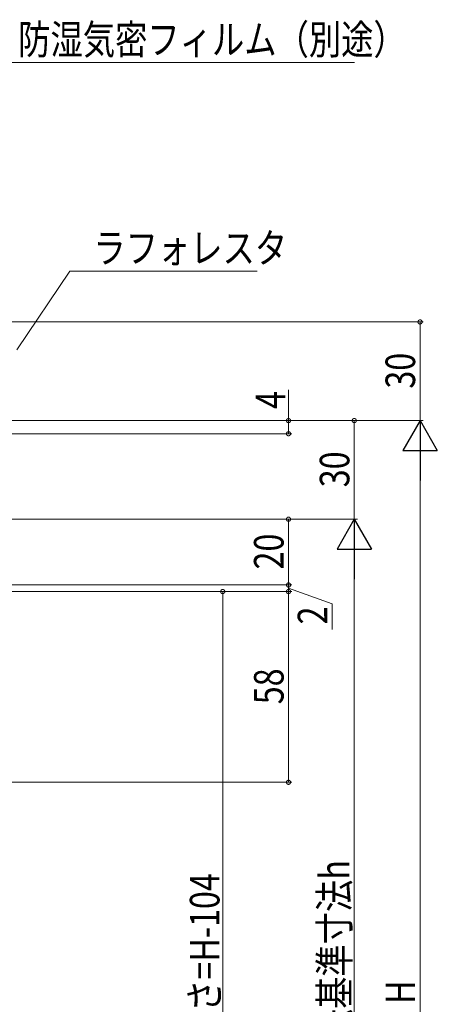
# Model space of a CAD drawing. Extents: x 0 to 1386, y 0 to 2245.
# Drawn here: x 394 to 521, y 1504 to 1803 of the extents above; entities that cross this region are included whole.
import ezdxf

# ---------------------------------------------------------------- set-up
doc = ezdxf.new("R2010")
doc.units = 0
doc.layers.add('YKK_D', color=6, linetype='CONTINUOUS', lineweight=13)
doc.styles.add('text-b', font='extslim2.shx', dxfattribs={"width": 0.8, "bigfont": 'extfont2.shx'})

msp = doc.modelspace()

# ---------------------------------------------------------------- linework, layer by layer
at = {"layer": 'YKK_D'}
for p, q in [((387.07, 1790.39), (496.07, 1790.39)), ((393.34, 1702.99), (409.45, 1726.95)), ((409.45, 1726.95), (466.45, 1726.95)), ((266, 1629.46), (457, 1629.46)), ((456, 1629.46), (456, 1383.46))]:
    msp.add_line(p, q, dxfattribs=at)
at = {"layer": 'YKK_D', "ltscale": 1.5}
for p, q in [((248.5, 1711.46), (517, 1711.46)), ((516, 1711.46), (516, 1681.46)), ((476, 1681.46), (476, 1690.81)), ((280, 1681.46), (477, 1681.46)), ((280, 1681.46), (497, 1681.46)), ((281, 1681.46), (517, 1681.46)), ((476, 1677.46), (476, 1681.46)), ((496, 1681.46), (496, 1651.46)), ((280.5, 1677.46), (477, 1677.46)), ((516, 1341.96), (516, 1670.96)), ((311.3, 1651.46), (497, 1651.46)), ((311.3, 1651.46), (497, 1651.46)), ((311.3, 1651.46), (477, 1651.46)), ((476, 1651.46), (476, 1631.46)), ((496, 1381.96), (496, 1640.96)), ((476, 1631.46), (476, 1634.01)), ((476, 1631.46), (476, 1634.01)), ((262.5, 1631.46), (477, 1631.46)), ((264, 1631.46), (477, 1631.46)), ((264, 1631.46), (477, 1631.46)), ((264.5, 1629.46), (477, 1629.46)), ((265, 1629.46), (477, 1629.46)), ((476, 1631.46), (476, 1629.46)), ((476, 1629.46), (476, 1631.46)), ((476, 1629.46), (476, 1631.46)), ((476, 1630.46), (489.3, 1625.77)), ((476, 1629.46), (476, 1626.91)), ((476, 1571.46), (476, 1629.46)), ((476, 1629.46), (476, 1626.91)), ((489.3, 1625.77), (489.3, 1617.97)), ((251, 1571.46), (477, 1571.46))]:
    msp.add_line(p, q, dxfattribs=at)
at = {"layer": 'YKK_D', "lineweight": -2}
for p, q in [((516, 1681.46), (510.75, 1672.36)), ((516, 1681.46), (521.25, 1672.36)), ((516, 1681.46), (516, 1663.27)), ((510.75, 1672.36), (521.25, 1672.36)), ((496, 1651.46), (490.75, 1642.36)), ((496, 1651.46), (501.25, 1642.36)), ((496, 1651.46), (496, 1633.27)), ((490.75, 1642.36), (501.25, 1642.36))]:
    msp.add_line(p, q, dxfattribs=at)
at = {"layer": 'YKK_D', "linetype": 'ByBlock', "const_width": 1.27}
for points in [[(516, 1711.3, 1), (516, 1711.62, 1)], [(476, 1681.3, 1), (476, 1681.62, 1)], [(496, 1681.3, 1), (496, 1681.62, 1)], [(476, 1677.62, 1), (476, 1677.3, 1)], [(476, 1651.3, 1), (476, 1651.62, 1)], [(476, 1631.62, 1), (476, 1631.3, 1)], [(476, 1631.62, 1), (476, 1631.3, 1)], [(476, 1631.62, 1), (476, 1631.3, 1)], [(456, 1629.3, 1), (456, 1629.62, 1)], [(476, 1629.3, 1), (476, 1629.62, 1)], [(476, 1629.3, 1), (476, 1629.62, 1)], [(476, 1629.3, 1), (476, 1629.62, 1)], [(476, 1571.62, 1), (476, 1571.3, 1)]]:
    msp.add_lwpolyline(points, format="xyb", close=True, dxfattribs=at)

# ---------------------------------------------------------------- texts
at = {"layer": 'YKK_D', "style": 'text-b', "width": 0.8}
for s, p in [('防湿気密フィルム（別途）', (393.79, 1792.88)), ('ラフォレスタ', (416.65, 1729.44))]:
    msp.add_text(s, height=9, dxfattribs=at).set_placement(p)
for s, p in [('30', (514.5, 1691.18)), ('4', (475, 1685.01)), ('30', (494.5, 1661.18)), ('20', (474.5, 1636.18)), ('2', (487.8, 1619.47)), ('58', (474.5, 1595.18)), ('内法基準寸法h', (494.5, 1482.9)), ('開口高さ=H-104', (455, 1472.14)), ('H', (514.5, 1504.06))]:
    msp.add_text(s, height=9, rotation=90, dxfattribs=at).set_placement(p)

doc.saveas('drawing.dxf')
